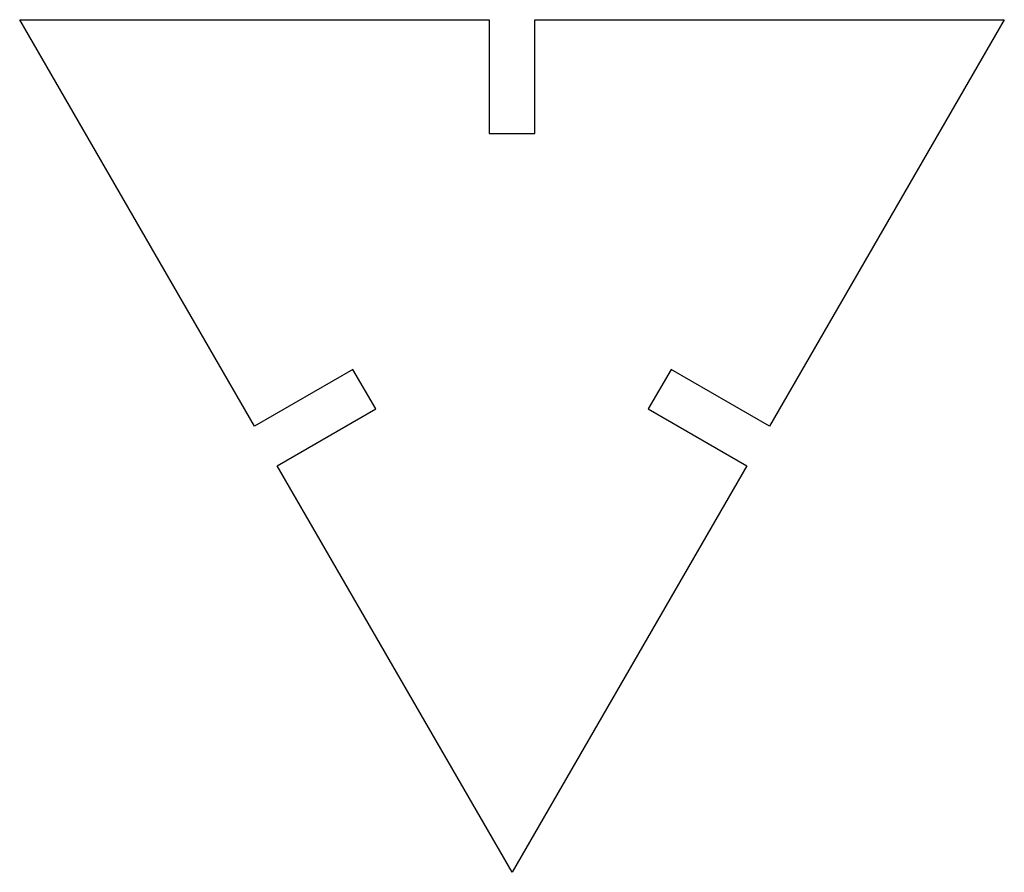
# Model space of a CAD drawing. Extents: x -43.3 to 43.3, y -50 to 25.
import ezdxf

# ---------------------------------------------------------------- set-up
doc = ezdxf.new("R2010")
doc.units = 0
doc.layers.add('PolarPattern_cs', color=7, linetype='CONTINUOUS')

msp = doc.modelspace()

# ---------------------------------------------------------------- linework, layer by layer
at = {"layer": 'PolarPattern_cs'}
for p, q in [((-43.3013, 25, 2), (-2, 25, 2)), ((-22.6506, -10.7679, 2), (-43.3013, 25, 2)), ((-2, 25, 2), (-2, 15, 2)), ((2, 25, 2), (43.3013, 25, 2)), ((2, 15, 2), (2, 25, 2)), ((43.3013, 25, 2), (22.6506, -10.7679, 2)), ((-2, 15, 2), (2, 15, 2)), ((-13.9904, -5.76795, 2), (-22.6506, -10.7679, 2)), ((-11.9904, -9.23205, 2), (-13.9904, -5.76795, 2)), ((13.9904, -5.76795, 2), (11.9904, -9.23205, 2)), ((22.6506, -10.7679, 2), (13.9904, -5.76795, 2)), ((-20.6506, -14.2321, 2), (-11.9904, -9.23205, 2)), ((11.9904, -9.23205, 2), (20.6506, -14.2321, 2)), ((0, -50, 2), (-20.6506, -14.2321, 2)), ((20.6506, -14.2321, 2), (0, -50, 2))]:
    msp.add_line(p, q, dxfattribs=at)

doc.saveas('drawing.dxf')
